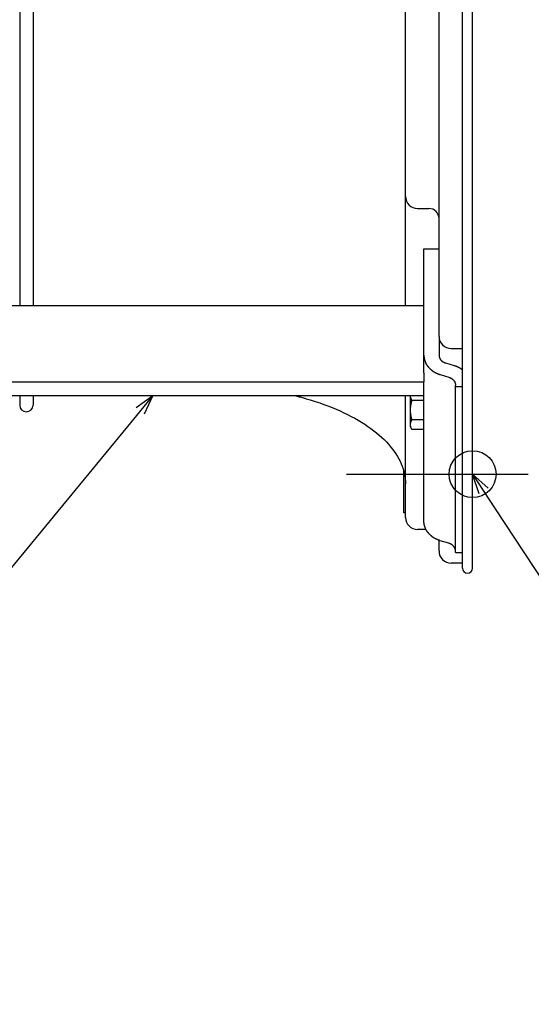
# Model space of a CAD drawing. Extents: x -465 to 1028, y -392 to 653.
# Drawn here: x -135 to 18, y -389 to -95 of the extents above; entities that cross this region are included whole.
import ezdxf

# ---------------------------------------------------------------- set-up
doc = ezdxf.new("R2010")
doc.units = 0
doc.header["$LTSCALE"] = 20
doc.header["$PDMODE"] = 3
doc.header["$PDSIZE"] = -2
doc.layers.get('DEFPOINTS').update_dxf_attribs({"linetype": 'CONTINUOUS'})
for name, color, linetype in [('DETAIL', 5, 'CONTINUOUS'), ('FIX', 11, 'CONTINUOUS'), ('NOTE', 4, 'CONTINUOUS'), ('OUTLINE', 3, 'CONTINUOUS')]:
    doc.layers.add(name, color=color, linetype=linetype)

msp = doc.modelspace()

# ---------------------------------------------------------------- linework, layer by layer
at = {"layer": 'DEFPOINTS', "color": 30, "linetype": 'CONTINUOUS'}
msp.add_point((-1.5, -260), dxfattribs=at)
at = {"layer": 'DETAIL', "color": 5, "linetype": 'CONTINUOUS'}
for p, q in [((-3.01, -258.5), (-3.01, 258.5)), ((0, -258.5), (0, 258.5)), ((-10.02, -189.29), (-10.02, 189.29)), ((-135.26, 180.14), (-135.26, -180.14)), ((-131.25, 180.14), (-131.25, -180.14)), ((-20.04, -180.14), (-20.04, 180.14)), ((-16.43, -151.09), (-13.03, -151.09)), ((-14.53, -163.14), (-10.02, -163.14)), ((-14.53, -200.2), (-14.53, -163.14)), ((-14.53, -180.14), (-177.34, -180.14)), ((-10.02, -189.29), (-10.02, -194.91)), ((-6.41, -192.89), (-3.01, -192.89)), ((-14.53, -194.91), (-14.53, -195.02)), ((-14.53, -195.02), (-14.52, -195.14)), ((-14.52, -195.14), (-14.52, -195.14)), ((-14.52, -195.14), (-14.52, -195.25)), ((-14.52, -195.25), (-14.51, -195.37)), ((-14.51, -195.37), (-14.51, -195.37)), ((-14.51, -195.37), (-14.5, -195.48)), ((-14.5, -195.48), (-14.48, -195.6)), ((-14.48, -195.6), (-14.48, -195.6)), ((-14.48, -195.6), (-14.46, -195.71)), ((-14.46, -195.71), (-14.45, -195.82)), ((-14.45, -195.82), (-14.45, -195.82)), ((-14.45, -195.82), (-14.42, -195.94)), ((-14.42, -195.94), (-14.4, -196.05)), ((-14.4, -196.05), (-14.4, -196.05)), ((-14.4, -196.05), (-14.37, -196.16)), ((-14.37, -196.16), (-14.34, -196.27)), ((-14.34, -196.27), (-14.34, -196.27)), ((-14.34, -196.27), (-14.31, -196.38)), ((-14.31, -196.38), (-14.28, -196.49)), ((-14.28, -196.49), (-14.28, -196.49)), ((-14.28, -196.49), (-14.24, -196.6)), ((-14.24, -196.6), (-14.2, -196.71)), ((-14.2, -196.71), (-14.2, -196.71)), ((-14.2, -196.71), (-14.16, -196.82)), ((-14.16, -196.82), (-14.12, -196.93)), ((-14.12, -196.93), (-14.12, -196.93)), ((-14.12, -196.93), (-14.07, -197.03)), ((-14.07, -197.03), (-14.02, -197.14)), ((-10.02, -194.91), (-10.02, -194.96)), ((-10.02, -194.96), (-10.02, -195.01)), ((-10.02, -195.01), (-10.02, -195.01)), ((-10.02, -195.01), (-10.01, -195.07)), ((-10.01, -195.07), (-10.01, -195.12)), ((-10.01, -195.12), (-10.01, -195.12)), ((-10.01, -195.12), (-10, -195.17)), ((-10, -195.17), (-9.99, -195.23)), ((-9.99, -195.23), (-9.99, -195.23)), ((-9.99, -195.23), (-9.98, -195.28)), ((-9.98, -195.28), (-9.97, -195.33)), ((-9.97, -195.33), (-9.97, -195.33)), ((-9.97, -195.33), (-9.96, -195.39)), ((-9.96, -195.39), (-9.95, -195.44)), ((-9.95, -195.44), (-9.95, -195.44)), ((-9.95, -195.44), (-9.94, -195.49)), ((-9.94, -195.49), (-9.92, -195.54)), ((-9.92, -195.54), (-9.92, -195.54)), ((-9.92, -195.54), (-9.9, -195.59)), ((-9.9, -195.59), (-9.88, -195.64)), ((-9.88, -195.64), (-9.88, -195.64)), ((-9.88, -195.64), (-9.86, -195.69)), ((-9.86, -195.69), (-9.84, -195.74)), ((-9.84, -195.74), (-9.84, -195.74)), ((-9.84, -195.74), (-9.82, -195.79)), ((-9.82, -195.79), (-9.8, -195.84)), ((-9.8, -195.84), (-9.8, -195.84)), ((-9.8, -195.84), (-9.77, -195.89)), ((-9.77, -195.89), (-9.75, -195.94)), ((-9.75, -195.94), (-9.75, -195.94)), ((-9.75, -195.94), (-9.72, -195.98)), ((-9.72, -195.98), (-9.69, -196.03)), ((-9.69, -196.03), (-9.69, -196.03)), ((-9.69, -196.03), (-9.66, -196.08)), ((-9.66, -196.08), (-9.63, -196.12)), ((-9.63, -196.12), (-9.63, -196.12)), ((-9.63, -196.12), (-9.6, -196.17)), ((-9.6, -196.17), (-9.57, -196.21)), ((-9.57, -196.21), (-9.57, -196.21)), ((-9.57, -196.21), (-9.54, -196.25)), ((-9.54, -196.25), (-9.5, -196.3)), ((-9.5, -196.3), (-9.5, -196.3)), ((-9.5, -196.3), (-9.47, -196.34)), ((-9.47, -196.34), (-9.43, -196.38)), ((-9.43, -196.38), (-9.43, -196.38)), ((-9.43, -196.38), (-9.4, -196.42)), ((-9.4, -196.42), (-9.36, -196.46)), ((-9.36, -196.46), (-9.36, -196.46)), ((-9.36, -196.46), (-9.32, -196.5)), ((-9.32, -196.5), (-9.28, -196.53)), ((-9.28, -196.53), (-9.28, -196.53)), ((-9.28, -196.53), (-9.24, -196.57)), ((-9.24, -196.57), (-9.2, -196.61)), ((-9.2, -196.61), (-9.2, -196.61)), ((-9.2, -196.61), (-9.16, -196.64)), ((-9.16, -196.64), (-9.12, -196.68)), ((-9.12, -196.68), (-9.12, -196.68)), ((-9.12, -196.68), (-9.07, -196.71)), ((-9.07, -196.71), (-9.03, -196.75)), ((-9.03, -196.75), (-9.03, -196.75)), ((-9.03, -196.75), (-8.99, -196.78)), ((-8.99, -196.78), (-8.94, -196.81)), ((-8.94, -196.81), (-8.94, -196.81)), ((-8.94, -196.81), (-8.9, -196.84)), ((-8.9, -196.84), (-8.85, -196.87)), ((-8.85, -196.87), (-8.85, -196.87)), ((-8.85, -196.87), (-8.81, -196.9)), ((-8.81, -196.9), (-8.76, -196.93)), ((-8.76, -196.93), (-8.76, -196.93)), ((-8.76, -196.93), (-8.71, -196.95)), ((-8.71, -196.95), (-8.66, -196.98)), ((-8.66, -196.98), (-8.66, -196.98)), ((-8.66, -196.98), (-8.62, -197.01)), ((-8.62, -197.01), (-8.57, -197.03)), ((-8.57, -197.03), (-8.57, -197.03)), ((-8.57, -197.03), (-8.52, -197.05)), ((-8.52, -197.05), (-8.47, -197.08)), ((-14.02, -197.14), (-14.02, -197.14)), ((-14.02, -197.14), (-13.97, -197.24)), ((-13.97, -197.24), (-13.92, -197.35)), ((-13.92, -197.35), (-13.92, -197.35)), ((-13.92, -197.35), (-13.87, -197.45)), ((-13.87, -197.45), (-13.81, -197.55)), ((-13.81, -197.55), (-13.81, -197.55)), ((-13.81, -197.55), (-13.75, -197.65)), ((-13.75, -197.65), (-13.69, -197.75)), ((-13.69, -197.75), (-13.69, -197.75)), ((-13.69, -197.75), (-13.63, -197.85)), ((-13.63, -197.85), (-13.56, -197.94)), ((-13.56, -197.94), (-13.56, -197.94)), ((-13.56, -197.94), (-13.5, -198.04)), ((-13.5, -198.04), (-13.43, -198.13)), ((-13.43, -198.13), (-13.43, -198.13)), ((-13.43, -198.13), (-13.36, -198.23)), ((-13.36, -198.23), (-13.29, -198.32)), ((-13.29, -198.32), (-13.29, -198.32)), ((-13.29, -198.32), (-13.21, -198.41)), ((-13.21, -198.41), (-13.14, -198.5)), ((-13.14, -198.5), (-13.14, -198.5)), ((-13.14, -198.5), (-13.06, -198.58)), ((-13.06, -198.58), (-12.98, -198.67)), ((-12.98, -198.67), (-12.98, -198.67)), ((-12.98, -198.67), (-12.9, -198.76)), ((-12.9, -198.76), (-12.82, -198.84)), ((-12.82, -198.84), (-12.82, -198.84)), ((-12.82, -198.84), (-12.74, -198.92)), ((-12.74, -198.92), (-12.65, -199)), ((-12.65, -199), (-12.65, -199)), ((-12.65, -199), (-12.57, -199.08)), ((-12.57, -199.08), (-12.48, -199.16)), ((-12.48, -199.16), (-12.48, -199.16)), ((-12.48, -199.16), (-12.39, -199.24)), ((-12.39, -199.24), (-12.3, -199.31)), ((-12.3, -199.31), (-12.3, -199.31)), ((-12.3, -199.31), (-12.21, -199.38)), ((-12.21, -199.38), (-12.12, -199.45)), ((-12.12, -199.45), (-12.12, -199.45)), ((-12.12, -199.45), (-12.02, -199.53)), ((-12.02, -199.53), (-11.93, -199.59)), ((-11.93, -199.59), (-11.93, -199.59)), ((-11.93, -199.59), (-11.83, -199.66)), ((-11.83, -199.66), (-11.74, -199.73)), ((-11.74, -199.73), (-11.74, -199.73)), ((-11.74, -199.73), (-11.64, -199.79)), ((-11.64, -199.79), (-11.54, -199.85)), ((-11.54, -199.85), (-11.54, -199.85)), ((-11.54, -199.85), (-11.44, -199.91)), ((-11.44, -199.91), (-11.34, -199.97)), ((-11.34, -199.97), (-11.34, -199.97)), ((-11.34, -199.97), (-11.24, -200.03)), ((-8.47, -197.08), (-8.47, -197.08)), ((-8.47, -197.08), (-8.42, -197.1)), ((-8.42, -197.1), (-8.37, -197.12)), ((-8.37, -197.12), (-8.37, -197.12)), ((-8.37, -197.12), (-8.32, -197.14)), ((-8.32, -197.14), (-8.27, -197.16)), ((-8.27, -197.16), (-8.27, -197.16)), ((-8.27, -197.16), (-8.22, -197.18)), ((-8.22, -197.18), (-8.17, -197.2)), ((-8.17, -197.2), (-8.17, -197.2)), ((-8.17, -197.2), (-8.11, -197.21)), ((-8.11, -197.21), (-8.06, -197.23)), ((-8.06, -197.23), (-5.49, -198.02)), ((-5.38, -198.05), (-5.49, -198.02)), ((-5.27, -198.09), (-5.38, -198.05)), ((-5.16, -198.13), (-5.27, -198.09)), ((-5.27, -198.09), (-5.27, -198.09)), ((-5.05, -198.17), (-5.16, -198.13)), ((-4.94, -198.21), (-5.05, -198.17)), ((-5.05, -198.17), (-5.05, -198.17)), ((-4.84, -198.25), (-4.94, -198.21)), ((-4.73, -198.3), (-4.84, -198.25)), ((-4.84, -198.25), (-4.84, -198.25)), ((-4.62, -198.34), (-4.73, -198.3)), ((-4.51, -198.39), (-4.62, -198.34)), ((-4.62, -198.34), (-4.62, -198.34)), ((-4.41, -198.44), (-4.51, -198.39)), ((-4.3, -198.49), (-4.41, -198.44)), ((-4.41, -198.44), (-4.41, -198.44)), ((-4.2, -198.54), (-4.3, -198.49)), ((-4.09, -198.59), (-4.2, -198.54)), ((-4.2, -198.54), (-4.2, -198.54)), ((-3.99, -198.65), (-4.09, -198.59)), ((-3.89, -198.7), (-3.99, -198.65)), ((-3.99, -198.65), (-3.99, -198.65)), ((-3.79, -198.76), (-3.89, -198.7)), ((-3.69, -198.82), (-3.79, -198.76)), ((-3.79, -198.76), (-3.79, -198.76)), ((-3.59, -198.88), (-3.69, -198.82)), ((-3.48, -198.95), (-3.59, -198.88)), ((-3.59, -198.88), (-3.59, -198.88)), ((-3.39, -199.01), (-3.48, -198.95)), ((-3.34, -199.04), (-3.39, -199.01)), ((-3.39, -199.01), (-3.39, -199.01)), ((-3.31, -199.06), (-3.34, -199.04)), ((-3.28, -199.09), (-3.31, -199.06)), ((-3.31, -199.06), (-3.31, -199.06)), ((-3.23, -199.12), (-3.28, -199.09)), ((-3.19, -199.14), (-3.23, -199.12)), ((-3.23, -199.12), (-3.23, -199.12)), ((-3.16, -199.17), (-3.19, -199.14)), ((-3.12, -199.2), (-3.16, -199.17)), ((-3.16, -199.17), (-3.16, -199.17)), ((-3.08, -199.23), (-3.12, -199.2)), ((-3.04, -199.26), (-3.08, -199.23)), ((-3.08, -199.23), (-3.08, -199.23)), ((-3, -199.28), (-3.04, -199.26)), ((-177.34, -202.81), (-14.53, -202.81)), ((-14.53, -200.2), (-14.53, -202.81)), ((-14.53, -244.5), (-14.53, -202.81)), ((-11.24, -200.03), (-11.14, -200.09)), ((-11.14, -200.09), (-11.14, -200.09)), ((-11.14, -200.09), (-11.03, -200.14)), ((-11.03, -200.14), (-10.93, -200.2)), ((-10.93, -200.2), (-10.93, -200.2)), ((-10.93, -200.2), (-10.83, -200.25)), ((-10.83, -200.25), (-10.72, -200.3)), ((-10.72, -200.3), (-10.72, -200.3)), ((-10.72, -200.3), (-10.61, -200.35)), ((-10.61, -200.35), (-10.51, -200.39)), ((-10.51, -200.39), (-10.51, -200.39)), ((-10.51, -200.39), (-10.4, -200.44)), ((-10.4, -200.44), (-10.29, -200.48)), ((-10.29, -200.48), (-10.29, -200.48)), ((-10.29, -200.48), (-10.19, -200.53)), ((-10.19, -200.53), (-10.08, -200.57)), ((-10.08, -200.57), (-10.08, -200.57)), ((-10.08, -200.57), (-9.97, -200.61)), ((-9.97, -200.61), (-9.86, -200.64)), ((-9.86, -200.64), (-9.86, -200.64)), ((-9.86, -200.64), (-9.75, -200.68)), ((-9.75, -200.68), (-9.64, -200.71)), ((-9.64, -200.71), (-7.07, -201.5)), ((-7.07, -201.5), (-7.02, -201.52)), ((-7.02, -201.52), (-6.96, -201.54)), ((-6.96, -201.54), (-6.96, -201.54)), ((-6.96, -201.54), (-6.91, -201.56)), ((-6.91, -201.56), (-6.86, -201.57)), ((-6.86, -201.57), (-6.86, -201.57)), ((-6.86, -201.57), (-6.81, -201.59)), ((-6.81, -201.59), (-6.76, -201.61)), ((-6.76, -201.61), (-6.76, -201.61)), ((-6.76, -201.61), (-6.71, -201.64)), ((-6.71, -201.64), (-6.66, -201.66)), ((-6.66, -201.66), (-6.66, -201.66)), ((-6.66, -201.66), (-6.61, -201.68)), ((-6.61, -201.68), (-6.56, -201.7)), ((-6.56, -201.7), (-6.56, -201.7)), ((-6.56, -201.7), (-6.51, -201.73)), ((-6.51, -201.73), (-6.47, -201.75)), ((-6.47, -201.75), (-6.47, -201.75)), ((-6.47, -201.75), (-6.42, -201.78)), ((-6.42, -201.78), (-6.37, -201.81)), ((-6.37, -201.81), (-6.37, -201.81)), ((-6.37, -201.81), (-6.32, -201.84)), ((-6.32, -201.84), (-6.28, -201.87)), ((-6.28, -201.87), (-6.28, -201.87)), ((-6.28, -201.87), (-6.23, -201.89)), ((-6.23, -201.89), (-6.19, -201.93)), ((-6.19, -201.93), (-6.19, -201.93)), ((-6.19, -201.93), (-6.14, -201.96)), ((-6.14, -201.96), (-6.1, -201.99)), ((-6.1, -201.99), (-6.1, -201.99)), ((-6.1, -201.99), (-6.05, -202.02)), ((-6.05, -202.02), (-6.01, -202.06)), ((-6.01, -202.06), (-6.01, -202.06)), ((-6.01, -202.06), (-5.97, -202.09)), ((-5.97, -202.09), (-5.93, -202.13)), ((-5.93, -202.13), (-5.93, -202.13)), ((-5.93, -202.13), (-5.89, -202.16)), ((-5.89, -202.16), (-5.85, -202.2)), ((-5.85, -202.2), (-5.85, -202.2)), ((-5.85, -202.2), (-5.81, -202.24)), ((-5.81, -202.24), (-5.77, -202.28)), ((-5.77, -202.28), (-5.77, -202.28)), ((-5.77, -202.28), (-5.73, -202.32)), ((-5.73, -202.32), (-5.7, -202.36)), ((-5.7, -202.36), (-5.7, -202.36)), ((-5.7, -202.36), (-5.66, -202.4)), ((-5.66, -202.4), (-5.63, -202.44)), ((-5.63, -202.44), (-5.63, -202.44)), ((-5.63, -202.44), (-5.59, -202.48)), ((-5.59, -202.48), (-5.56, -202.52)), ((-5.56, -202.52), (-5.56, -202.52)), ((-5.56, -202.52), (-5.53, -202.57)), ((-5.53, -202.57), (-5.5, -202.61)), ((-5.5, -202.61), (-5.5, -202.61)), ((-5.5, -202.61), (-5.46, -202.66)), ((-5.46, -202.66), (-5.44, -202.7)), ((-5.44, -202.7), (-5.44, -202.7)), ((-5.44, -202.7), (-5.41, -202.75)), ((-5.41, -202.75), (-5.38, -202.8)), ((-5.38, -202.8), (-5.38, -202.8)), ((-5.38, -202.8), (-5.36, -202.84)), ((-5.36, -202.84), (-5.33, -202.89)), ((-5.33, -202.89), (-5.33, -202.89)), ((-5.33, -202.89), (-5.31, -202.94)), ((-5.31, -202.94), (-5.29, -202.99)), ((-5.29, -202.99), (-5.29, -202.99)), ((-5.29, -202.99), (-5.26, -203.04)), ((-5.26, -203.04), (-5.25, -203.09)), ((-5.25, -203.09), (-5.25, -203.09)), ((-5.25, -203.09), (-5.23, -203.14)), ((-5.23, -203.14), (-5.21, -203.19)), ((-5.21, -203.19), (-5.21, -203.19)), ((-5.21, -203.19), (-5.19, -203.24)), ((-5.19, -203.24), (-5.18, -203.3)), ((-5.18, -203.3), (-5.18, -203.3)), ((-5.18, -203.3), (-5.17, -203.35)), ((-5.17, -203.35), (-5.15, -203.4)), ((-5.15, -203.4), (-5.15, -203.4)), ((-5.15, -203.4), (-5.14, -203.45)), ((-5.14, -203.45), (-5.14, -203.51)), ((-5.14, -203.51), (-5.14, -203.51)), ((-5.14, -203.51), (-5.13, -203.56)), ((-5.13, -203.56), (-5.12, -203.61)), ((-5.12, -203.61), (-5.12, -203.61)), ((-5.12, -203.61), (-5.12, -203.67)), ((-5.12, -203.67), (-5.11, -203.72)), ((-5.11, -203.72), (-5.11, -203.72)), ((-5.11, -203.72), (-5.11, -203.77)), ((-5.11, -203.77), (-5.11, -203.83)), ((-5.11, -253.82), (-5.11, -203.83)), ((-5.11, -204.23), (-3.01, -204.23)), ((-14.53, -207.06), (-177.34, -207.06)), ((-135.26, -207.06), (-135.26, -209.8)), ((-131.25, -207.06), (-131.25, -209.8)), ((-52.75, -207.06), (-52.44, -207.14)), ((-52.44, -207.14), (-52.13, -207.22)), ((-52.13, -207.22), (-52.13, -207.22)), ((-52.13, -207.22), (-51.81, -207.3)), ((-51.81, -207.3), (-51.5, -207.39)), ((-51.5, -207.39), (-51.5, -207.39)), ((-51.5, -207.39), (-51.21, -207.46)), ((-51.21, -207.46), (-50.89, -207.55)), ((-50.89, -207.55), (-50.89, -207.55)), ((-50.89, -207.55), (-50.53, -207.65)), ((-50.53, -207.65), (-50.27, -207.72)), ((-50.27, -207.72), (-50.27, -207.72)), ((-50.27, -207.72), (-50.13, -207.76)), ((-50.13, -207.76), (-49.66, -207.9)), ((-49.66, -207.9), (-49.66, -207.9)), ((-49.66, -207.9), (-48.49, -208.25)), ((-48.49, -208.25), (-47, -208.71)), ((-47, -208.71), (-47, -208.71)), ((-47, -208.71), (-45.65, -209.16)), ((-20.04, -243.37), (-20.04, -207.06)), ((-18.54, -216.32), (-18.54, -207.06)), ((-18.53, -207.1), (-18.53, -207.06)), ((-18.53, -207.14), (-18.53, -207.1)), ((-18.53, -207.18), (-18.53, -207.14)), ((-18.53, -207.14), (-18.53, -207.14)), ((-18.52, -207.22), (-18.53, -207.18)), ((-18.52, -207.26), (-18.52, -207.22)), ((-18.52, -207.22), (-18.52, -207.22)), ((-18.51, -207.29), (-18.52, -207.26)), ((-18.51, -207.33), (-18.51, -207.29)), ((-18.51, -207.29), (-18.51, -207.29)), ((-18.5, -207.37), (-18.51, -207.33)), ((-18.49, -207.41), (-18.5, -207.37)), ((-18.5, -207.37), (-18.5, -207.37)), ((-18.48, -207.45), (-18.49, -207.41)), ((-18.47, -207.49), (-18.48, -207.45)), ((-18.48, -207.45), (-18.48, -207.45)), ((-18.46, -207.54), (-18.47, -207.49)), ((-18.45, -207.59), (-18.46, -207.54)), ((-18.46, -207.54), (-18.46, -207.54)), ((-18.44, -207.64), (-18.45, -207.59)), ((-18.42, -207.69), (-18.44, -207.64)), ((-18.44, -207.64), (-18.44, -207.64)), ((-18.41, -207.74), (-18.42, -207.69)), ((-18.39, -207.78), (-18.41, -207.74)), ((-18.41, -207.74), (-18.41, -207.74)), ((-18.37, -207.83), (-18.39, -207.78)), ((-18.35, -207.88), (-18.37, -207.83)), ((-18.37, -207.83), (-18.37, -207.83)), ((-18.34, -207.92), (-18.35, -207.88)), ((-18.31, -207.98), (-18.34, -207.92)), ((-18.34, -207.92), (-18.34, -207.92)), ((-18.29, -208.03), (-18.31, -207.98)), ((-18.27, -208.08), (-18.29, -208.03)), ((-18.29, -208.03), (-18.29, -208.03)), ((-18.24, -208.13), (-18.27, -208.08)), ((-18.22, -208.18), (-18.24, -208.13)), ((-18.24, -208.13), (-18.24, -208.13)), ((-18.19, -208.23), (-18.22, -208.18)), ((-18.22, -208.91), (-18.19, -208.81)), ((-18.17, -208.28), (-18.19, -208.23)), ((-18.19, -208.23), (-18.19, -208.23)), ((-18.19, -208.81), (-18.17, -208.71)), ((-18.19, -208.81), (-18.19, -208.81)), ((-18.14, -208.33), (-18.17, -208.28)), ((-18.17, -208.71), (-18.14, -208.62)), ((-18.12, -208.37), (-18.14, -208.33)), ((-18.14, -208.33), (-18.14, -208.33)), ((-18.14, -208.62), (-18.12, -208.52)), ((-18.14, -208.62), (-18.14, -208.62)), ((-18.09, -208.42), (-18.12, -208.37)), ((-18.12, -208.52), (-18.09, -208.42)), ((-14.53, -208.42), (-18.09, -208.42)), ((-45.65, -209.16), (-44.42, -209.6)), ((-44.42, -209.6), (-44.42, -209.6)), ((-44.42, -209.6), (-43.18, -210.06)), ((-43.18, -210.06), (-41.95, -210.55)), ((-41.95, -210.55), (-41.95, -210.55)), ((-41.95, -210.55), (-40.74, -211.05)), ((-40.74, -211.05), (-39.57, -211.56)), ((-39.57, -211.56), (-39.57, -211.56)), ((-39.57, -211.56), (-38.43, -212.09)), ((-18.54, -211.31), (-18.53, -211.22)), ((-18.53, -211.41), (-18.54, -211.31)), ((-18.53, -210.93), (-18.52, -210.84)), ((-18.53, -211.03), (-18.53, -210.93)), ((-18.53, -210.93), (-18.53, -210.93)), ((-18.53, -211.12), (-18.53, -211.03)), ((-18.53, -211.22), (-18.53, -211.12)), ((-18.53, -211.12), (-18.53, -211.12)), ((-18.53, -211.5), (-18.53, -211.41)), ((-18.53, -211.6), (-18.53, -211.5)), ((-18.53, -211.5), (-18.53, -211.5)), ((-18.53, -211.69), (-18.53, -211.6)), ((-18.52, -211.79), (-18.53, -211.69)), ((-18.53, -211.69), (-18.53, -211.69)), ((-18.52, -210.74), (-18.51, -210.64)), ((-18.52, -210.84), (-18.52, -210.74)), ((-18.52, -210.74), (-18.52, -210.74)), ((-18.51, -210.64), (-18.5, -210.55)), ((-18.5, -210.55), (-18.49, -210.45)), ((-18.5, -210.55), (-18.5, -210.55)), ((-18.49, -210.45), (-18.48, -210.36)), ((-18.48, -210.36), (-18.47, -210.26)), ((-18.48, -210.36), (-18.48, -210.36)), ((-18.47, -210.26), (-18.46, -210.17)), ((-18.46, -210.17), (-18.45, -210.07)), ((-18.46, -210.17), (-18.46, -210.17)), ((-18.45, -210.07), (-18.43, -209.97)), ((-18.43, -209.97), (-18.42, -209.88)), ((-18.43, -209.97), (-18.43, -209.97)), ((-18.42, -209.88), (-18.4, -209.78)), ((-18.4, -209.78), (-18.39, -209.69)), ((-18.4, -209.78), (-18.4, -209.78)), ((-18.39, -209.69), (-18.37, -209.59)), ((-18.37, -209.59), (-18.35, -209.5)), ((-18.37, -209.59), (-18.37, -209.59)), ((-18.35, -209.5), (-18.33, -209.4)), ((-18.33, -209.4), (-18.31, -209.31)), ((-18.33, -209.4), (-18.33, -209.4)), ((-18.31, -209.31), (-18.29, -209.21)), ((-18.29, -209.21), (-18.27, -209.11)), ((-18.29, -209.21), (-18.29, -209.21)), ((-18.27, -209.11), (-18.24, -209.01)), ((-18.24, -209.01), (-18.22, -208.91)), ((-18.24, -209.01), (-18.24, -209.01)), ((-38.43, -212.09), (-37.31, -212.63)), ((-37.31, -212.63), (-37.31, -212.63)), ((-37.31, -212.63), (-36.23, -213.19)), ((-36.23, -213.19), (-35.17, -213.76)), ((-35.17, -213.76), (-35.17, -213.76)), ((-35.17, -213.76), (-34.14, -214.35)), ((-34.14, -214.35), (-33.15, -214.94)), ((-18.52, -211.88), (-18.52, -211.79)), ((-18.51, -211.98), (-18.52, -211.88)), ((-18.52, -211.88), (-18.52, -211.88)), ((-18.5, -212.07), (-18.51, -211.98)), ((-18.49, -212.17), (-18.5, -212.07)), ((-18.5, -212.07), (-18.5, -212.07)), ((-18.48, -212.26), (-18.49, -212.17)), ((-18.47, -212.36), (-18.48, -212.26)), ((-18.48, -212.26), (-18.48, -212.26)), ((-18.46, -212.45), (-18.47, -212.36)), ((-18.45, -212.55), (-18.46, -212.45)), ((-18.46, -212.45), (-18.46, -212.45)), ((-18.44, -212.64), (-18.45, -212.55)), ((-18.42, -212.74), (-18.44, -212.64)), ((-18.44, -212.64), (-18.44, -212.64)), ((-18.41, -212.84), (-18.42, -212.74)), ((-18.39, -212.93), (-18.41, -212.84)), ((-18.41, -212.84), (-18.41, -212.84)), ((-18.37, -213.03), (-18.39, -212.93)), ((-18.35, -213.12), (-18.37, -213.03)), ((-18.37, -213.03), (-18.37, -213.03)), ((-18.33, -213.22), (-18.35, -213.12)), ((-18.35, -214.75), (-18.34, -214.7)), ((-18.34, -214.7), (-18.31, -214.65)), ((-18.34, -214.7), (-18.34, -214.7)), ((-18.31, -213.31), (-18.33, -213.22)), ((-18.33, -213.22), (-18.33, -213.22)), ((-18.29, -213.42), (-18.31, -213.31)), ((-18.31, -214.65), (-18.29, -214.6)), ((-18.27, -213.52), (-18.29, -213.42)), ((-18.29, -213.42), (-18.29, -213.42)), ((-18.29, -214.6), (-18.27, -214.55)), ((-18.29, -214.6), (-18.29, -214.6)), ((-18.25, -213.61), (-18.27, -213.52)), ((-18.27, -214.55), (-18.24, -214.5)), ((-18.22, -213.71), (-18.25, -213.61)), ((-18.25, -213.61), (-18.25, -213.61)), ((-18.24, -214.5), (-18.22, -214.45)), ((-18.24, -214.5), (-18.24, -214.5)), ((-18.2, -213.81), (-18.22, -213.71)), ((-18.22, -214.45), (-18.19, -214.4)), ((-18.17, -213.91), (-18.2, -213.81)), ((-18.2, -213.81), (-18.2, -213.81)), ((-18.19, -214.4), (-18.17, -214.35)), ((-18.19, -214.4), (-18.19, -214.4)), ((-18.14, -214.01), (-18.17, -213.91)), ((-18.17, -214.35), (-18.14, -214.3)), ((-18.12, -214.11), (-18.14, -214.01)), ((-18.14, -214.01), (-18.14, -214.01)), ((-18.14, -214.3), (-18.12, -214.26)), ((-18.14, -214.3), (-18.14, -214.3)), ((-18.09, -214.21), (-18.12, -214.11)), ((-18.12, -214.26), (-18.09, -214.21)), ((-14.53, -214.21), (-18.09, -214.21)), ((-33.15, -214.94), (-33.15, -214.94)), ((-33.15, -214.94), (-32.19, -215.55)), ((-32.19, -215.55), (-31.26, -216.18)), ((-31.26, -216.18), (-31.26, -216.18)), ((-31.26, -216.18), (-30.36, -216.81)), ((-30.36, -216.81), (-29.5, -217.45)), ((-29.5, -217.45), (-29.5, -217.45)), ((-29.5, -217.45), (-28.68, -218.11)), ((-18.54, -215.65), (-18.53, -215.61)), ((-18.53, -215.7), (-18.54, -215.65)), ((-18.09, -217.1), (-18.54, -216.32)), ((-18.53, -215.46), (-18.52, -215.42)), ((-18.53, -215.51), (-18.53, -215.46)), ((-18.53, -215.46), (-18.53, -215.46)), ((-18.53, -215.56), (-18.53, -215.51)), ((-18.53, -215.61), (-18.53, -215.56)), ((-18.53, -215.56), (-18.53, -215.56)), ((-18.53, -215.75), (-18.53, -215.7)), ((-18.53, -215.8), (-18.53, -215.75)), ((-18.53, -215.75), (-18.53, -215.75)), ((-18.53, -215.84), (-18.53, -215.8)), ((-18.52, -215.89), (-18.53, -215.84)), ((-18.53, -215.84), (-18.53, -215.84)), ((-18.52, -215.37), (-18.51, -215.32)), ((-18.52, -215.42), (-18.52, -215.37)), ((-18.52, -215.37), (-18.52, -215.37)), ((-18.52, -215.94), (-18.52, -215.89)), ((-18.51, -215.98), (-18.52, -215.94)), ((-18.52, -215.94), (-18.52, -215.94)), ((-18.51, -215.32), (-18.5, -215.28)), ((-18.5, -216.03), (-18.51, -215.98)), ((-18.5, -215.28), (-18.49, -215.23)), ((-18.5, -215.28), (-18.5, -215.28)), ((-18.49, -216.08), (-18.5, -216.03)), ((-18.5, -216.03), (-18.5, -216.03)), ((-18.49, -215.23), (-18.48, -215.18)), ((-18.48, -216.12), (-18.49, -216.08)), ((-18.48, -215.18), (-18.47, -215.13)), ((-18.48, -215.18), (-18.48, -215.18)), ((-18.47, -216.17), (-18.48, -216.12)), ((-18.48, -216.12), (-18.48, -216.12)), ((-18.47, -215.13), (-18.46, -215.08)), ((-18.46, -216.22), (-18.47, -216.17)), ((-18.46, -215.08), (-18.45, -215.04)), ((-18.46, -215.08), (-18.46, -215.08)), ((-18.45, -216.27), (-18.46, -216.22)), ((-18.46, -216.22), (-18.46, -216.22)), ((-18.45, -215.04), (-18.44, -214.99)), ((-18.44, -216.32), (-18.45, -216.27)), ((-18.44, -214.99), (-18.42, -214.94)), ((-18.44, -214.99), (-18.44, -214.99)), ((-18.42, -216.37), (-18.44, -216.32)), ((-18.44, -216.32), (-18.44, -216.32)), ((-18.42, -214.94), (-18.41, -214.89)), ((-18.41, -216.41), (-18.42, -216.37)), ((-18.41, -214.89), (-18.39, -214.84)), ((-18.41, -214.89), (-18.41, -214.89)), ((-18.39, -216.46), (-18.41, -216.41)), ((-18.41, -216.41), (-18.41, -216.41)), ((-18.39, -214.84), (-18.37, -214.8)), ((-18.37, -216.51), (-18.39, -216.46)), ((-18.37, -214.8), (-18.35, -214.75)), ((-18.37, -214.8), (-18.37, -214.8)), ((-18.35, -216.55), (-18.37, -216.51)), ((-18.37, -216.51), (-18.37, -216.51)), ((-18.34, -216.6), (-18.35, -216.55)), ((-18.31, -216.65), (-18.34, -216.6)), ((-18.34, -216.6), (-18.34, -216.6)), ((-18.29, -216.7), (-18.31, -216.65)), ((-18.27, -216.75), (-18.29, -216.7)), ((-18.29, -216.7), (-18.29, -216.7)), ((-18.24, -216.8), (-18.27, -216.75)), ((-18.22, -216.85), (-18.24, -216.8)), ((-18.24, -216.8), (-18.24, -216.8)), ((-18.19, -216.9), (-18.22, -216.85)), ((-18.17, -216.95), (-18.19, -216.9)), ((-18.19, -216.9), (-18.19, -216.9)), ((-18.14, -217), (-18.17, -216.95)), ((-18.12, -217.05), (-18.14, -217)), ((-18.14, -217), (-18.14, -217)), ((-18.09, -217.1), (-18.12, -217.05)), ((-14.53, -217.1), (-18.09, -217.1)), ((-28.68, -218.11), (-27.88, -218.77)), ((-27.88, -218.77), (-27.88, -218.77)), ((-27.88, -218.77), (-27.13, -219.45)), ((-27.13, -219.45), (-26.41, -220.13)), ((-26.41, -220.13), (-26.41, -220.13)), ((-26.41, -220.13), (-25.73, -220.82)), ((-25.73, -220.82), (-25.08, -221.52)), ((-25.08, -221.52), (-25.08, -221.52)), ((-25.08, -221.52), (-24.48, -222.23)), ((-24.48, -222.23), (-23.91, -222.94)), ((-23.91, -222.94), (-23.91, -222.94)), ((-23.91, -222.94), (-23.38, -223.66)), ((-23.38, -223.66), (-22.88, -224.39)), ((-22.88, -224.39), (-22.88, -224.39)), ((-22.88, -224.39), (-22.43, -225.12)), ((-22.43, -225.12), (-22.02, -225.85)), ((-22.02, -225.85), (-22.02, -225.85)), ((-22.02, -225.85), (-21.64, -226.59)), ((-21.64, -226.59), (-21.3, -227.33)), ((-21.3, -227.33), (-21.3, -227.33)), ((-21.3, -227.33), (-21.01, -228.08)), ((-21.01, -228.08), (-20.75, -228.83)), ((-20.75, -228.83), (-20.75, -228.83)), ((-20.75, -228.83), (-20.53, -229.58)), ((-20.54, -241.97), (-20.54, -229.55)), ((-20.53, -229.58), (-20.36, -230.33)), ((-20.36, -230.33), (-20.36, -230.33)), ((-20.36, -230.33), (-20.21, -231.08)), ((-20.21, -231.08), (-20.12, -231.84)), ((-20.12, -231.84), (-20.12, -231.84)), ((-20.12, -231.84), (-20.07, -232.59)), ((-20.07, -232.59), (-20.04, -233.35)), ((-20.04, -241.97), (-20.54, -241.97)), ((-13.89, -246.97), (-16.43, -246.97)), ((-14.53, -244.62), (-14.53, -244.5)), ((-14.52, -244.73), (-14.53, -244.62)), ((-14.52, -244.84), (-14.52, -244.73)), ((-14.52, -244.73), (-14.52, -244.73)), ((-14.51, -244.96), (-14.52, -244.84)), ((-14.5, -245.07), (-14.51, -244.96)), ((-14.51, -244.96), (-14.51, -244.96)), ((-14.48, -245.19), (-14.5, -245.07)), ((-14.46, -245.3), (-14.48, -245.19)), ((-14.48, -245.19), (-14.48, -245.19)), ((-14.45, -245.42), (-14.46, -245.3)), ((-14.42, -245.53), (-14.45, -245.42)), ((-14.45, -245.42), (-14.45, -245.42)), ((-14.4, -245.64), (-14.42, -245.53)), ((-14.37, -245.75), (-14.4, -245.64)), ((-14.4, -245.64), (-14.4, -245.64)), ((-14.34, -245.86), (-14.37, -245.75)), ((-14.31, -245.98), (-14.34, -245.86)), ((-14.34, -245.86), (-14.34, -245.86)), ((-14.28, -246.09), (-14.31, -245.98)), ((-14.24, -246.2), (-14.28, -246.09)), ((-14.28, -246.09), (-14.28, -246.09)), ((-14.2, -246.3), (-14.24, -246.2)), ((-14.16, -246.41), (-14.2, -246.3)), ((-14.2, -246.3), (-14.2, -246.3)), ((-14.12, -246.52), (-14.16, -246.41)), ((-14.07, -246.62), (-14.12, -246.52)), ((-14.12, -246.52), (-14.12, -246.52)), ((-14.02, -246.73), (-14.07, -246.62)), ((-13.97, -246.83), (-14.02, -246.73)), ((-14.02, -246.73), (-14.02, -246.73)), ((-13.92, -246.94), (-13.97, -246.83)), ((-13.87, -247.04), (-13.92, -246.94)), ((-13.92, -246.94), (-13.92, -246.94)), ((-13.81, -247.14), (-13.87, -247.04)), ((-13.75, -247.24), (-13.81, -247.14)), ((-13.81, -247.14), (-13.81, -247.14)), ((-13.69, -247.34), (-13.75, -247.24)), ((-13.63, -247.44), (-13.69, -247.34)), ((-13.69, -247.34), (-13.69, -247.34)), ((-13.56, -247.54), (-13.63, -247.44)), ((-13.5, -247.63), (-13.56, -247.54)), ((-13.56, -247.54), (-13.56, -247.54)), ((-13.43, -247.73), (-13.5, -247.63)), ((-13.36, -247.82), (-13.43, -247.73)), ((-13.43, -247.73), (-13.43, -247.73)), ((-13.29, -247.91), (-13.36, -247.82)), ((-13.21, -248), (-13.29, -247.91)), ((-13.29, -247.91), (-13.29, -247.91)), ((-13.14, -248.09), (-13.21, -248)), ((-13.06, -248.18), (-13.14, -248.09)), ((-13.14, -248.09), (-13.14, -248.09)), ((-12.98, -248.26), (-13.06, -248.18)), ((-12.9, -248.35), (-12.98, -248.26)), ((-12.98, -248.26), (-12.98, -248.26)), ((-12.82, -248.43), (-12.9, -248.35)), ((-12.74, -248.51), (-12.82, -248.43)), ((-12.82, -248.43), (-12.82, -248.43)), ((-12.65, -248.59), (-12.74, -248.51)), ((-12.57, -248.67), (-12.65, -248.59)), ((-12.65, -248.59), (-12.65, -248.59)), ((-12.48, -248.75), (-12.57, -248.67)), ((-12.39, -248.83), (-12.48, -248.75)), ((-12.48, -248.75), (-12.48, -248.75)), ((-12.3, -248.9), (-12.39, -248.83)), ((-12.21, -248.98), (-12.3, -248.9)), ((-12.3, -248.9), (-12.3, -248.9)), ((-12.12, -249.05), (-12.21, -248.98)), ((-12.02, -249.12), (-12.12, -249.05)), ((-12.12, -249.05), (-12.12, -249.05)), ((-11.93, -249.19), (-12.02, -249.12)), ((-11.83, -249.25), (-11.93, -249.19)), ((-11.93, -249.19), (-11.93, -249.19)), ((-11.74, -249.32), (-11.83, -249.25)), ((-11.64, -249.38), (-11.74, -249.32)), ((-11.74, -249.32), (-11.74, -249.32)), ((-11.54, -249.45), (-11.64, -249.38)), ((-11.44, -249.51), (-11.54, -249.45)), ((-11.54, -249.45), (-11.54, -249.45)), ((-11.34, -249.57), (-11.44, -249.51)), ((-11.24, -249.62), (-11.34, -249.57)), ((-11.34, -249.57), (-11.34, -249.57)), ((-11.14, -249.68), (-11.24, -249.62)), ((-11.03, -249.74), (-11.14, -249.68)), ((-11.14, -249.68), (-11.14, -249.68)), ((-10.93, -249.79), (-11.03, -249.74)), ((-10.83, -249.84), (-10.93, -249.79)), ((-10.93, -249.79), (-10.93, -249.79)), ((-10.72, -249.89), (-10.83, -249.84)), ((-10.61, -249.94), (-10.72, -249.89)), ((-10.72, -249.89), (-10.72, -249.89)), ((-10.51, -249.99), (-10.61, -249.94)), ((-10.4, -250.03), (-10.51, -249.99)), ((-10.51, -249.99), (-10.51, -249.99)), ((-10.29, -250.08), (-10.4, -250.03)), ((-10.19, -250.12), (-10.29, -250.08)), ((-10.29, -250.08), (-10.29, -250.08)), ((-10.08, -250.16), (-10.19, -250.12)), ((-9.97, -250.2), (-10.08, -250.16)), ((-10.08, -250.16), (-10.08, -250.16)), ((-10.02, -253.39), (-10.02, -250.18)), ((-9.86, -250.24), (-9.97, -250.2)), ((-9.75, -250.27), (-9.86, -250.24)), ((-9.86, -250.24), (-9.86, -250.24)), ((-9.64, -250.31), (-9.75, -250.27)), ((-7.07, -251.1), (-9.64, -250.31)), ((-7.02, -251.11), (-7.07, -251.1)), ((-6.96, -251.13), (-7.02, -251.11)), ((-6.91, -251.15), (-6.96, -251.13)), ((-6.96, -251.13), (-6.96, -251.13)), ((-6.86, -251.17), (-6.91, -251.15)), ((-6.81, -251.19), (-6.86, -251.17)), ((-6.86, -251.17), (-6.86, -251.17)), ((-6.76, -251.21), (-6.81, -251.19)), ((-6.71, -251.23), (-6.76, -251.21)), ((-6.76, -251.21), (-6.76, -251.21)), ((-6.66, -251.25), (-6.71, -251.23)), ((-6.61, -251.27), (-6.66, -251.25)), ((-6.66, -251.25), (-6.66, -251.25)), ((-6.56, -251.3), (-6.61, -251.27)), ((-6.51, -251.32), (-6.56, -251.3)), ((-6.56, -251.3), (-6.56, -251.3)), ((-6.47, -251.35), (-6.51, -251.32)), ((-6.42, -251.37), (-6.47, -251.35)), ((-6.47, -251.35), (-6.47, -251.35)), ((-6.37, -251.4), (-6.42, -251.37)), ((-6.32, -251.43), (-6.37, -251.4)), ((-6.37, -251.4), (-6.37, -251.4)), ((-6.28, -251.46), (-6.32, -251.43)), ((-6.23, -251.49), (-6.28, -251.46)), ((-6.28, -251.46), (-6.28, -251.46)), ((-6.19, -251.52), (-6.23, -251.49)), ((-6.14, -251.55), (-6.19, -251.52)), ((-6.19, -251.52), (-6.19, -251.52)), ((-6.1, -251.58), (-6.14, -251.55)), ((-6.05, -251.61), (-6.1, -251.58)), ((-6.1, -251.58), (-6.1, -251.58)), ((-6.01, -251.65), (-6.05, -251.61)), ((-5.97, -251.68), (-6.01, -251.65)), ((-6.01, -251.65), (-6.01, -251.65)), ((-5.93, -251.72), (-5.97, -251.68)), ((-5.89, -251.76), (-5.93, -251.72)), ((-5.93, -251.72), (-5.93, -251.72)), ((-5.85, -251.79), (-5.89, -251.76)), ((-5.81, -251.83), (-5.85, -251.79)), ((-5.85, -251.79), (-5.85, -251.79)), ((-5.77, -251.87), (-5.81, -251.83)), ((-5.73, -251.91), (-5.77, -251.87)), ((-5.77, -251.87), (-5.77, -251.87)), ((-5.7, -251.95), (-5.73, -251.91)), ((-5.66, -251.99), (-5.7, -251.95)), ((-5.7, -251.95), (-5.7, -251.95)), ((-5.63, -252.03), (-5.66, -251.99)), ((-5.59, -252.07), (-5.63, -252.03)), ((-5.63, -252.03), (-5.63, -252.03)), ((-5.56, -252.12), (-5.59, -252.07)), ((-5.53, -252.16), (-5.56, -252.12)), ((-5.56, -252.12), (-5.56, -252.12)), ((-5.5, -252.21), (-5.53, -252.16)), ((-5.46, -252.25), (-5.5, -252.21)), ((-5.5, -252.21), (-5.5, -252.21)), ((-5.44, -252.3), (-5.46, -252.25)), ((-5.41, -252.34), (-5.44, -252.3)), ((-5.44, -252.3), (-5.44, -252.3)), ((-5.38, -252.39), (-5.41, -252.34)), ((-5.36, -252.44), (-5.38, -252.39)), ((-5.38, -252.39), (-5.38, -252.39)), ((-5.33, -252.49), (-5.36, -252.44)), ((-5.31, -252.53), (-5.33, -252.49)), ((-5.33, -252.49), (-5.33, -252.49)), ((-5.29, -252.58), (-5.31, -252.53)), ((-5.26, -252.63), (-5.29, -252.58)), ((-5.29, -252.58), (-5.29, -252.58)), ((-5.25, -252.68), (-5.26, -252.63)), ((-5.23, -252.73), (-5.25, -252.68)), ((-5.25, -252.68), (-5.25, -252.68)), ((-5.21, -252.79), (-5.23, -252.73)), ((-5.19, -252.84), (-5.21, -252.79)), ((-5.21, -252.79), (-5.21, -252.79)), ((-5.18, -252.89), (-5.19, -252.84)), ((-5.17, -252.94), (-5.18, -252.89)), ((-5.18, -252.89), (-5.18, -252.89)), ((-5.15, -252.99), (-5.17, -252.94)), ((-5.14, -253.05), (-5.15, -252.99)), ((-5.15, -252.99), (-5.15, -252.99)), ((-5.14, -253.1), (-5.14, -253.05)), ((-5.13, -253.15), (-5.14, -253.1)), ((-5.14, -253.1), (-5.14, -253.1)), ((-5.12, -253.21), (-5.13, -253.15)), ((-5.12, -253.26), (-5.12, -253.21)), ((-5.12, -253.21), (-5.12, -253.21)), ((-5.11, -253.31), (-5.12, -253.26)), ((-5.11, -253.37), (-5.11, -253.31)), ((-5.11, -253.31), (-5.11, -253.31)), ((-5.11, -253.42), (-5.11, -253.37)), ((-5.11, -253.82), (-3.01, -253.82)), ((-3.01, -256.99), (-6.41, -256.99))]:
    msp.add_line(p, q, dxfattribs=at)
at = {"layer": 'DETAIL', "color": 4, "linetype": 'CONTINUOUS'}
for p, q in [((-95.47, -206.91), (-103.09, -216.18)), ((-100.52, -210.52), (-95.47, -206.91)), ((-95.47, -206.91), (-98.04, -212.56)), ((1.95, -236.34), (0, -230.44)), ((0, -230.44), (4.64, -234.58)), ((0, -230.44), (6.58, -240.48))]:
    msp.add_line(p, q, dxfattribs=at)
at = {"layer": 'DETAIL', "color": 5, "linetype": 'CONTINUOUS'}
for centre, radius, start, end in [((-16.43, -147.49), 3.61, 180, 270), ((-13.03, -154.1), 3.01, 0, 90), ((-6.41, -189.29), 3.61, 180, 270), ((-133.26, -209.8), 2, 180, 0), ((-16.43, -243.37), 3.61, 180, 270), ((-6.41, -253.39), 3.61, 180, 270), ((-1.5, -258.5), 1.5, 180, 0)]:
    msp.add_arc(centre, radius, start, end, dxfattribs=at)
at = {"layer": 'FIX', "color": 11, "linetype": 'CONTINUOUS'}
msp.add_circle((0, -230.44), 7, dxfattribs=at)
at = {"layer": 'NOTE', "color": 4, "linetype": 'CONTINUOUS'}
for p, q in [((-103.09, -216.18), (-224.83, -364.27)), ((-37.7, -230.44), (16.59, -230.44)), ((6.58, -240.48), (103.88, -388.8))]:
    msp.add_line(p, q, dxfattribs=at)
at = {"layer": 'OUTLINE', "color": 3, "linetype": 'CONTINUOUS'}
for p, q in [((0, -258.5), (0, 258.5)), ((-131.25, -207.06), (-131.25, -209.8)), ((-52.75, -207.06), (-131.25, -207.06)), ((-52.75, -207.06), (-52.44, -207.14)), ((-52.44, -207.14), (-52.13, -207.22)), ((-52.13, -207.22), (-52.13, -207.22)), ((-52.13, -207.22), (-51.81, -207.3)), ((-51.81, -207.3), (-51.5, -207.39)), ((-51.5, -207.39), (-51.5, -207.39)), ((-51.5, -207.39), (-51.21, -207.46)), ((-51.21, -207.46), (-50.89, -207.55)), ((-50.89, -207.55), (-50.89, -207.55)), ((-50.89, -207.55), (-50.53, -207.65)), ((-50.53, -207.65), (-50.27, -207.72)), ((-50.27, -207.72), (-50.27, -207.72)), ((-50.27, -207.72), (-50.13, -207.76)), ((-50.13, -207.76), (-49.66, -207.9)), ((-49.66, -207.9), (-49.66, -207.9)), ((-49.66, -207.9), (-48.49, -208.25)), ((-48.49, -208.25), (-47, -208.71)), ((-47, -208.71), (-47, -208.71)), ((-47, -208.71), (-45.65, -209.16)), ((-45.65, -209.16), (-44.42, -209.6)), ((-44.42, -209.6), (-44.42, -209.6)), ((-44.42, -209.6), (-43.18, -210.06)), ((-43.18, -210.06), (-41.95, -210.55)), ((-41.95, -210.55), (-41.95, -210.55)), ((-41.95, -210.55), (-40.74, -211.05)), ((-40.74, -211.05), (-39.57, -211.56)), ((-39.57, -211.56), (-39.57, -211.56)), ((-39.57, -211.56), (-38.43, -212.09)), ((-38.43, -212.09), (-37.31, -212.63)), ((-37.31, -212.63), (-37.31, -212.63)), ((-37.31, -212.63), (-36.23, -213.19)), ((-36.23, -213.19), (-35.17, -213.76)), ((-35.17, -213.76), (-35.17, -213.76)), ((-35.17, -213.76), (-34.14, -214.35)), ((-34.14, -214.35), (-33.15, -214.94)), ((-33.15, -214.94), (-33.15, -214.94)), ((-33.15, -214.94), (-32.19, -215.55)), ((-32.19, -215.55), (-31.26, -216.18)), ((-31.26, -216.18), (-31.26, -216.18)), ((-31.26, -216.18), (-30.36, -216.81)), ((-30.36, -216.81), (-29.5, -217.45)), ((-29.5, -217.45), (-29.5, -217.45)), ((-29.5, -217.45), (-28.68, -218.11)), ((-28.68, -218.11), (-27.88, -218.77)), ((-27.88, -218.77), (-27.88, -218.77)), ((-27.88, -218.77), (-27.13, -219.45)), ((-27.13, -219.45), (-26.41, -220.13)), ((-26.41, -220.13), (-26.41, -220.13)), ((-26.41, -220.13), (-25.73, -220.82)), ((-25.73, -220.82), (-25.08, -221.52)), ((-25.08, -221.52), (-25.08, -221.52)), ((-25.08, -221.52), (-24.48, -222.23)), ((-24.48, -222.23), (-23.91, -222.94)), ((-23.91, -222.94), (-23.91, -222.94)), ((-23.91, -222.94), (-23.38, -223.66)), ((-23.38, -223.66), (-22.88, -224.39)), ((-22.88, -224.39), (-22.88, -224.39)), ((-22.88, -224.39), (-22.43, -225.12)), ((-22.43, -225.12), (-22.02, -225.85)), ((-22.02, -225.85), (-22.02, -225.85)), ((-22.02, -225.85), (-21.64, -226.59)), ((-21.64, -226.59), (-21.3, -227.33)), ((-21.3, -227.33), (-21.3, -227.33)), ((-21.3, -227.33), (-21.01, -228.08)), ((-21.01, -228.08), (-20.75, -228.83)), ((-20.75, -228.83), (-20.75, -228.83)), ((-20.75, -228.83), (-20.53, -229.58)), ((-20.53, -229.58), (-20.36, -230.33)), ((-20.36, -230.33), (-20.36, -230.33)), ((-20.36, -230.33), (-20.21, -231.08)), ((-20.21, -231.08), (-20.12, -231.84)), ((-20.12, -231.84), (-20.12, -231.84)), ((-20.12, -231.84), (-20.07, -232.59)), ((-20.07, -232.59), (-20.04, -233.35)), ((-20.04, -243.37), (-20.04, -233.35)), ((-13.89, -246.97), (-16.43, -246.97)), ((-13.86, -247.06), (-13.9, -246.97)), ((-13.81, -247.14), (-13.86, -247.06)), ((-13.75, -247.24), (-13.81, -247.14)), ((-13.81, -247.14), (-13.81, -247.14)), ((-13.69, -247.34), (-13.75, -247.24)), ((-13.63, -247.44), (-13.69, -247.34)), ((-13.69, -247.34), (-13.69, -247.34)), ((-13.56, -247.54), (-13.63, -247.44)), ((-13.5, -247.63), (-13.56, -247.54)), ((-13.56, -247.54), (-13.56, -247.54)), ((-13.43, -247.73), (-13.5, -247.63)), ((-13.36, -247.82), (-13.43, -247.73)), ((-13.43, -247.73), (-13.43, -247.73)), ((-13.29, -247.91), (-13.36, -247.82)), ((-13.21, -248), (-13.29, -247.91)), ((-13.29, -247.91), (-13.29, -247.91)), ((-13.14, -248.09), (-13.21, -248)), ((-13.06, -248.18), (-13.14, -248.09)), ((-13.14, -248.09), (-13.14, -248.09)), ((-12.98, -248.26), (-13.06, -248.18)), ((-12.9, -248.35), (-12.98, -248.26)), ((-12.98, -248.26), (-12.98, -248.26)), ((-12.82, -248.43), (-12.9, -248.35)), ((-12.74, -248.51), (-12.82, -248.43)), ((-12.82, -248.43), (-12.82, -248.43)), ((-12.65, -248.59), (-12.74, -248.51)), ((-12.57, -248.67), (-12.65, -248.59)), ((-12.65, -248.59), (-12.65, -248.59)), ((-12.48, -248.75), (-12.57, -248.67)), ((-12.39, -248.83), (-12.48, -248.75)), ((-12.48, -248.75), (-12.48, -248.75)), ((-12.3, -248.9), (-12.39, -248.83)), ((-12.21, -248.98), (-12.3, -248.9)), ((-12.3, -248.9), (-12.3, -248.9)), ((-12.12, -249.05), (-12.21, -248.98)), ((-12.02, -249.12), (-12.12, -249.05)), ((-12.12, -249.05), (-12.12, -249.05)), ((-11.93, -249.19), (-12.02, -249.12)), ((-11.83, -249.25), (-11.93, -249.19)), ((-11.93, -249.19), (-11.93, -249.19)), ((-11.74, -249.32), (-11.83, -249.25)), ((-11.64, -249.38), (-11.74, -249.32)), ((-11.74, -249.32), (-11.74, -249.32)), ((-11.54, -249.45), (-11.64, -249.38)), ((-11.44, -249.51), (-11.54, -249.45)), ((-11.54, -249.45), (-11.54, -249.45)), ((-11.34, -249.57), (-11.44, -249.51)), ((-11.24, -249.62), (-11.34, -249.57)), ((-11.34, -249.57), (-11.34, -249.57)), ((-11.14, -249.68), (-11.24, -249.62)), ((-11.03, -249.74), (-11.14, -249.68)), ((-11.14, -249.68), (-11.14, -249.68)), ((-10.93, -249.79), (-11.03, -249.74)), ((-10.83, -249.84), (-10.93, -249.79)), ((-10.93, -249.79), (-10.93, -249.79)), ((-10.72, -249.89), (-10.83, -249.84)), ((-10.61, -249.94), (-10.72, -249.89)), ((-10.72, -249.89), (-10.72, -249.89)), ((-10.51, -249.99), (-10.61, -249.94)), ((-10.4, -250.03), (-10.51, -249.99)), ((-10.51, -249.99), (-10.51, -249.99)), ((-10.29, -250.08), (-10.4, -250.03)), ((-10.19, -250.12), (-10.29, -250.08)), ((-10.29, -250.08), (-10.29, -250.08)), ((-10.08, -250.16), (-10.19, -250.12)), ((-10.05, -250.17), (-10.08, -250.16)), ((-10.08, -250.16), (-10.08, -250.16)), ((-10.02, -250.18), (-10.05, -250.17)), ((-10.02, -253.39), (-10.02, -250.18)), ((-3.01, -256.99), (-6.41, -256.99)), ((-3.01, -258.5), (-3.01, -256.99))]:
    msp.add_line(p, q, dxfattribs=at)
for centre, radius, end in [((-133.26, -209.8), 2, 0), ((-16.43, -243.37), 3.61, 270), ((-6.41, -253.39), 3.61, 270), ((-1.5, -258.5), 1.5, 0)]:
    msp.add_arc(centre, radius, 180, end, dxfattribs=at)

doc.saveas('drawing.dxf')
